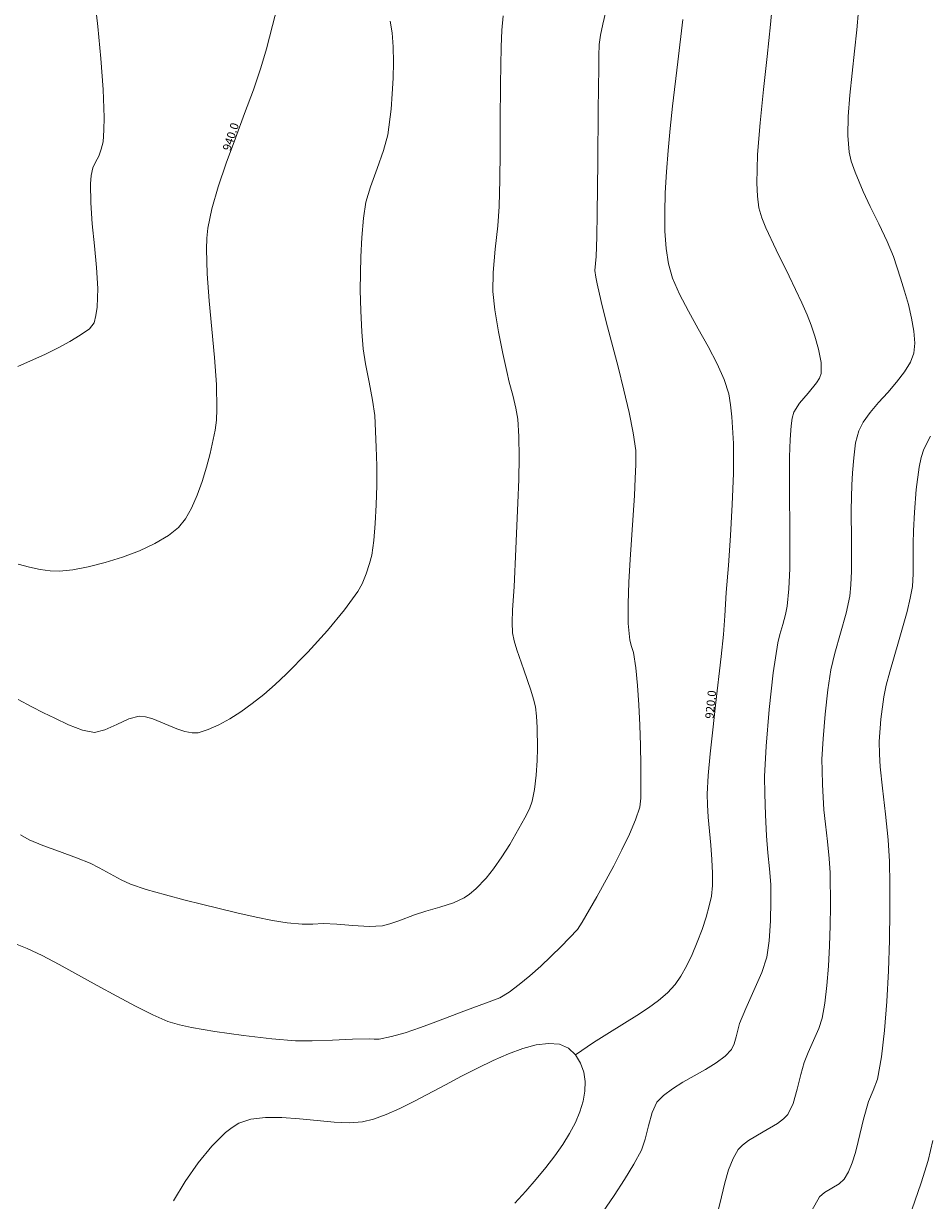
# Model space of a CAD drawing. Units: millimetres. Extents: x 317189 to 317929, y 4269107 to 4269845.
# Drawn here: x 317598 to 317760, y 4269323 to 4269535 of the extents above; entities that cross this region are included whole.
import ezdxf

# ---------------------------------------------------------------- set-up
doc = ezdxf.new("R2010")
doc.units = ezdxf.units.MM
for name, color, linetype in [('CONTOURS_MAJOR', 21, 'Continuous'), ('CONTOURS_MAJOR_ELEVATIONS', 7, 'Continuous'), ('CONTOURS_MINOR', 31, 'Continuous')]:
    doc.layers.add(name, color=color, linetype=linetype)

msp = doc.modelspace()

# ---------------------------------------------------------------- linework, layer by layer
at = {"layer": 'CONTOURS_MAJOR', "lineweight": 0}
for points, elevation in [([(317643.45, 4269539.17), (317642.18, 4269534.24), (317641.11, 4269530.04), (317640.12, 4269526.64), (317638.78, 4269522.73), (317637.2, 4269518.47), (317635.53, 4269514.02), (317633.91, 4269509.57), (317632.45, 4269505.28), (317631.31, 4269501.33), (317630.6, 4269497.88), (317630.42, 4269496.09), (317630.35, 4269494.11), (317630.48, 4269489.69), (317630.84, 4269484.83), (317631.33, 4269479.75), (317631.8, 4269474.68), (317632.14, 4269469.82), (317632.22, 4269465.41), (317632.12, 4269463.43), (317631.91, 4269461.65), (317631.04, 4269457.44), (317630.38, 4269454.97), (317629.59, 4269452.42), (317628.69, 4269449.94), (317627.67, 4269447.66), (317626.56, 4269445.69), (317625.36, 4269444.19), (317623.51, 4269442.71), (317621.11, 4269441.3), (317618.31, 4269439.99), (317615.28, 4269438.83), (317612.17, 4269437.85), (317609.14, 4269437.08), (317606.35, 4269436.57), (317603.96, 4269436.33), (317602.3, 4269436.38), (317600.5, 4269436.62), (317598.58, 4269437.02), (317596.55, 4269437.57)], 940), ([(317696.59, 4269349.53), (317699.78, 4269351.71), (317702.67, 4269353.56), (317707.59, 4269356.6), (317709.66, 4269357.94), (317711.48, 4269359.26), (317713.07, 4269360.64), (317714.45, 4269362.15), (317715.46, 4269363.62), (317716.49, 4269365.45), (317717.48, 4269367.53), (317718.42, 4269369.76), (317719.27, 4269372.03), (317719.99, 4269374.23), (317720.56, 4269376.27), (317720.95, 4269378.02), (317721.14, 4269379.92), (317721.15, 4269382.14), (317721.03, 4269384.58), (317720.83, 4269387.14), (317720.39, 4269392.15), (317720.24, 4269394.39), (317720.22, 4269396.3), (317720.4, 4269399.65), (317720.74, 4269403.56), (317721.19, 4269407.84), (317721.7, 4269412.3), (317722.7, 4269421.04), (317723.1, 4269424.95), (317723.35, 4269428.3), (317723.63, 4269432.47), (317724, 4269437.35), (317724.38, 4269442.71), (317724.7, 4269448.3), (317724.9, 4269453.88), (317724.9, 4269459.21), (317724.65, 4269464.04), (317724.4, 4269466.2), (317724.07, 4269468.15), (317723.27, 4269470.7), (317721.98, 4269473.56), (317720.37, 4269476.63), (317718.6, 4269479.8), (317716.83, 4269482.98), (317715.24, 4269486.05), (317713.99, 4269488.92), (317713.24, 4269491.48), (317712.84, 4269494.26), (317712.63, 4269497.35), (317712.58, 4269500.69), (317712.67, 4269504.25), (317712.87, 4269507.97), (317713.18, 4269511.83), (317713.55, 4269515.78), (317713.99, 4269519.77), (317714.93, 4269527.72), (317715.83, 4269535.34)], 920), ([(317624.41, 4269323.31), (317626.51, 4269326.81), (317628.84, 4269330.15), (317631.29, 4269333.13), (317633.77, 4269335.56), (317634.99, 4269336.51), (317636.18, 4269337.26), (317638.3, 4269337.99), (317640.92, 4269338.29), (317643.88, 4269338.27), (317647.02, 4269338.04), (317650.19, 4269337.74), (317653.24, 4269337.47), (317656, 4269337.35), (317658.32, 4269337.5), (317660.32, 4269337.98), (317662.57, 4269338.8), (317665.03, 4269339.89), (317667.66, 4269341.19), (317673.24, 4269344.15), (317676.11, 4269345.68), (317678.98, 4269347.16), (317681.8, 4269348.53), (317684.52, 4269349.72), (317687.12, 4269350.67), (317689.54, 4269351.31), (317691.73, 4269351.58), (317693.67, 4269351.41), (317695.3, 4269350.75), (317696.59, 4269349.53), (317697.48, 4269348), (317698.04, 4269346.4), (317698.29, 4269344.73), (317698.25, 4269342.99), (317697.94, 4269341.18), (317697.36, 4269339.32), (317696.55, 4269337.4), (317695.52, 4269335.43), (317694.28, 4269333.43), (317692.85, 4269331.38), (317691.26, 4269329.3), (317689.52, 4269327.19), (317687.64, 4269325.06), (317685.66, 4269322.91)], 920), ([(317760.7, 4269334.18), (317759.84, 4269330.55), (317758.58, 4269326.55), (317756.93, 4269321.71)], 900)]:
    msp.add_lwpolyline(points, dxfattribs=dict(at, elevation=elevation))
at = {"layer": 'CONTOURS_MINOR', "lineweight": 0}
for points, elevation in [([(317596.37, 4269369.32), (317598.19, 4269368.62), (317600.86, 4269367.33), (317603.94, 4269365.71), (317610.76, 4269361.95), (317614.24, 4269360.04), (317617.6, 4269358.25), (317620.7, 4269356.7), (317623.42, 4269355.51), (317625.54, 4269354.91), (317627.67, 4269354.42), (317631.88, 4269353.73), (317636.98, 4269353), (317642.09, 4269352.39), (317646.34, 4269352.03), (317649.34, 4269352.02), (317652.96, 4269352.16), (317656.58, 4269352.33), (317659.58, 4269352.41), (317660.47, 4269352.35), (317661.35, 4269352.34), (317663.53, 4269352.79), (317666.02, 4269353.5), (317668.73, 4269354.41), (317671.53, 4269355.43), (317677, 4269357.53), (317681.54, 4269359.23), (317683.02, 4269359.74), (317684.64, 4269360.79), (317686.45, 4269362.15), (317688.37, 4269363.72), (317690.32, 4269365.44), (317694.01, 4269368.94), (317696.9, 4269372), (317697.79, 4269373.33), (317700.4, 4269377.89), (317703.44, 4269383.45), (317704.91, 4269386.33), (317706.24, 4269389.12), (317707.34, 4269391.71), (317708.12, 4269393.99), (317708.28, 4269395.56), (317708.3, 4269401.5), (317708.24, 4269405.01), (317708.12, 4269408.67), (317707.94, 4269412.32), (317707.69, 4269415.82), (317707.38, 4269419), (317706.99, 4269421.7), (317706.63, 4269422.81), (317706.3, 4269423.92), (317706.05, 4269426.93), (317706.01, 4269430.47), (317706.13, 4269434.36), (317706.35, 4269438.42), (317706.9, 4269446.37), (317707.13, 4269449.93), (317707.27, 4269452.97), (317707.38, 4269455.47), (317707.38, 4269457.98), (317706.92, 4269461.14), (317706.18, 4269464.81), (317705.25, 4269468.81), (317704.2, 4269472.97), (317702.08, 4269481.1), (317701.17, 4269484.74), (317700.47, 4269487.87), (317700.23, 4269489.06), (317700.05, 4269490.26), (317700.13, 4269491.53), (317700.25, 4269492.8), (317700.38, 4269496.35), (317700.47, 4269500.5), (317700.58, 4269509.79), (317700.64, 4269519.09), (317700.73, 4269526.79), (317700.74, 4269528.83), (317700.81, 4269530.87), (317701.06, 4269532.54), (317701.47, 4269534.48), (317702.5, 4269538.81)], 925), ([(317596.49, 4269473.05), (317601.44, 4269475.26), (317603.71, 4269476.4), (317605.81, 4269477.54), (317607.69, 4269478.68), (317609.34, 4269479.81), (317610.17, 4269480.91), (317610.51, 4269482.23), (317610.72, 4269483.71), (317610.83, 4269487.08), (317610.62, 4269490.81), (317610.26, 4269494.73), (317609.86, 4269498.67), (317609.58, 4269502.42), (317609.56, 4269505.82), (317609.68, 4269507.33), (317609.93, 4269508.68), (317610.46, 4269509.75), (317611.05, 4269510.8), (317611.48, 4269512.08), (317611.79, 4269513.4), (317611.93, 4269515.45), (317611.98, 4269517.72), (317611.83, 4269522.77), (317611.42, 4269528.3), (317610.85, 4269534.09), (317610.21, 4269539.88)], 945), ([(317701.42, 4269321.25), (317703.49, 4269324.27), (317705.36, 4269327.16), (317707.01, 4269329.89), (317708.4, 4269332.43), (317709.08, 4269334.36), (317709.67, 4269336.8), (317710.32, 4269339.2), (317711.17, 4269341.03), (317712.35, 4269342.25), (317713.95, 4269343.44), (317715.84, 4269344.6), (317717.88, 4269345.76), (317719.91, 4269346.91), (317721.8, 4269348.08), (317723.4, 4269349.27), (317724.57, 4269350.5), (317725.04, 4269351.48), (317725.41, 4269352.77), (317726.01, 4269355.16), (317727.13, 4269357.85), (317728.59, 4269361.07), (317729.98, 4269364.31), (317730.89, 4269367.06), (317731.31, 4269369.98), (317731.54, 4269373.55), (317731.63, 4269377.13), (317731.61, 4269380.09), (317731.36, 4269382.92), (317731.06, 4269385.75), (317730.86, 4269388.85), (317730.66, 4269392.6), (317730.52, 4269396.35), (317730.51, 4269399.46), (317730.8, 4269404.91), (317731.35, 4269411.49), (317732.07, 4269418.05), (317732.86, 4269423.46), (317733.22, 4269424.96), (317733.75, 4269426.75), (317734.26, 4269428.55), (317734.58, 4269430.06), (317734.87, 4269433.16), (317735.02, 4269436.8), (317735.06, 4269440.8), (317735.03, 4269444.98), (317734.98, 4269449.17), (317734.95, 4269453.17), (317734.98, 4269456.83), (317735.12, 4269459.95), (317735.29, 4269462.42), (317735.45, 4269463.76), (317735.73, 4269464.83), (317736.76, 4269466.46), (317738.33, 4269468.28), (317739.83, 4269470.11), (317740.37, 4269470.98), (317740.67, 4269471.8), (317740.67, 4269473.77), (317740.19, 4269476.16), (317739.49, 4269478.52), (317738.84, 4269480.46), (317738.13, 4269482.34), (317737.19, 4269484.5), (317734.9, 4269489.25), (317732.55, 4269493.98), (317730.72, 4269497.96), (317730, 4269499.71), (317729.44, 4269501.51), (317729.23, 4269503.61), (317729.13, 4269505.93), (317729.15, 4269508.45), (317729.25, 4269511.12), (317729.68, 4269516.81), (317730.29, 4269522.76), (317730.97, 4269528.71), (317731.58, 4269534.42), (317732.02, 4269539.63)], 915), ([(317596.95, 4269388.99), (317598.54, 4269388.12), (317600.99, 4269387.11), (317604, 4269386), (317607.02, 4269384.89), (317609.48, 4269383.9), (317611.12, 4269383.07), (317613.07, 4269381.99), (317615.02, 4269380.94), (317616.69, 4269380.15), (317619.53, 4269379.19), (317623.01, 4269378.21), (317626.52, 4269377.3), (317629.44, 4269376.57), (317635.79, 4269375.02), (317639.28, 4269374.23), (317642.19, 4269373.65), (317644.85, 4269373.24), (317647.52, 4269372.96), (317649.41, 4269373), (317651.3, 4269373.07), (317653.72, 4269372.95), (317656.63, 4269372.72), (317659.53, 4269372.57), (317661.93, 4269372.67), (317663.26, 4269373.01), (317664.84, 4269373.56), (317667.69, 4269374.64), (317669.74, 4269375.28), (317672.22, 4269376.01), (317674.66, 4269376.83), (317676.59, 4269377.7), (317677.57, 4269378.38), (317678.68, 4269379.32), (317680.56, 4269381.2), (317681.88, 4269382.91), (317683.36, 4269385.08), (317684.76, 4269387.3), (317685.87, 4269389.17), (317687.49, 4269392.06), (317688.29, 4269393.68), (317688.82, 4269395.07), (317689.24, 4269397.17), (317689.51, 4269399.74), (317689.68, 4269402.34), (317689.75, 4269404.49), (317689.71, 4269408.24), (317689.59, 4269410.28), (317689.38, 4269411.96), (317689.05, 4269413.37), (317688.55, 4269414.99), (317687.27, 4269418.59), (317686.02, 4269422.19), (317685.55, 4269423.82), (317685.27, 4269425.24), (317685.19, 4269427.11), (317685.28, 4269429.38), (317685.54, 4269433.54), (317685.84, 4269440.35), (317686.24, 4269448.59), (317686.39, 4269452.79), (317686.46, 4269456.81), (317686.41, 4269460.48), (317686.2, 4269463.61), (317685.86, 4269465.57), (317685.3, 4269467.9), (317684.69, 4269470.22), (317684.23, 4269472.15), (317683.55, 4269475.39), (317682.76, 4269479.3), (317682.07, 4269483.22), (317681.71, 4269486.49), (317681.79, 4269489.95), (317682.17, 4269494.12), (317682.62, 4269498.29), (317682.9, 4269501.75), (317683, 4269506.61), (317683.04, 4269511.46), (317683.08, 4269517.02), (317683.11, 4269523.72), (317683.24, 4269530.42), (317683.37, 4269533.41), (317683.57, 4269535.96)], 930), ([(317722.16, 4269321.58), (317722.75, 4269324.07), (317723.37, 4269326.55), (317724.05, 4269328.87), (317724.84, 4269330.91), (317725.76, 4269332.53), (317726.54, 4269333.34), (317727.61, 4269334.14), (317730.23, 4269335.68), (317732.84, 4269337.23), (317733.91, 4269338.03), (317734.69, 4269338.84), (317735.63, 4269340.81), (317736.36, 4269343.38), (317736.98, 4269346.02), (317737.58, 4269348.16), (317738.32, 4269349.96), (317739.3, 4269352.11), (317740.22, 4269354.26), (317740.83, 4269356.1), (317741.31, 4269358.78), (317741.68, 4269361.94), (317741.95, 4269365.42), (317742.14, 4269369.07), (317742.26, 4269372.73), (317742.31, 4269376.23), (317742.27, 4269382.16), (317742.1, 4269384.73), (317741.77, 4269387.82), (317741.41, 4269390.91), (317741.16, 4269393.48), (317740.9, 4269398.04), (317740.81, 4269400.54), (317740.8, 4269402.61), (317740.99, 4269406.25), (317741.36, 4269410.64), (317741.84, 4269415.01), (317742.37, 4269418.61), (317743.09, 4269421.62), (317744.14, 4269425.21), (317745.16, 4269428.8), (317745.81, 4269431.82), (317746, 4269433.89), (317746.1, 4269436.32), (317746.11, 4269441.77), (317746.06, 4269447.23), (317746.08, 4269449.67), (317746.17, 4269451.75), (317746.3, 4269453.98), (317746.51, 4269456.69), (317746.84, 4269459.36), (317747.39, 4269461.51), (317748.22, 4269463.08), (317749.46, 4269464.78), (317750.97, 4269466.57), (317752.59, 4269468.41), (317754.18, 4269470.26), (317755.59, 4269472.07), (317756.67, 4269473.82), (317757.28, 4269475.46), (317757.44, 4269477.27), (317757.28, 4269479.4), (317756.88, 4269481.73), (317756.31, 4269484.16), (317755.63, 4269486.59), (317754.91, 4269488.9), (317753.62, 4269492.77), (317752.51, 4269495.46), (317750.99, 4269498.63), (317749.42, 4269501.79), (317748.2, 4269504.44), (317746.76, 4269507.94), (317746.06, 4269509.89), (317745.65, 4269511.54), (317745.44, 4269514.49), (317745.52, 4269517.94), (317745.81, 4269521.74), (317746.21, 4269525.7), (317746.66, 4269529.67), (317747.07, 4269533.48), (317747.36, 4269536.95)], 910), ([(317596.54, 4269413.32), (317599.02, 4269411.96), (317601.12, 4269410.9), (317603.14, 4269409.93), (317605.59, 4269408.77), (317608.09, 4269407.8), (317610.23, 4269407.38), (317612.09, 4269407.82), (317614.24, 4269408.82), (317616.4, 4269409.83), (317618.26, 4269410.33), (317619.39, 4269410.21), (317620.7, 4269409.82), (317623.59, 4269408.64), (317625.06, 4269408.04), (317626.47, 4269407.56), (317627.76, 4269407.3), (317628.88, 4269407.34), (317630.68, 4269407.89), (317632.57, 4269408.72), (317634.52, 4269409.8), (317636.53, 4269411.09), (317638.57, 4269412.57), (317640.62, 4269414.22), (317642.66, 4269415.99), (317644.67, 4269417.85), (317648.55, 4269421.76), (317652.09, 4269425.69), (317655.14, 4269429.41), (317657.54, 4269432.67), (317658.3, 4269434.06), (317659.02, 4269435.84), (317659.62, 4269437.68), (317660, 4269439.22), (317660.38, 4269441.81), (317660.65, 4269444.85), (317660.82, 4269448.21), (317660.9, 4269451.72), (317660.9, 4269455.23), (317660.83, 4269458.6), (317660.55, 4269464.29), (317660.17, 4269467), (317659.53, 4269470.26), (317658.88, 4269473.52), (317658.45, 4269476.23), (317658.21, 4269479.3), (317658.04, 4269483.02), (317657.95, 4269486.74), (317657.96, 4269489.82), (317658.05, 4269492.71), (317658.25, 4269496.2), (317658.54, 4269499.68), (317658.95, 4269502.54), (317659.76, 4269505.3), (317660.96, 4269508.56), (317662.14, 4269511.83), (317662.89, 4269514.6), (317663.48, 4269519.21), (317663.7, 4269521.96), (317663.85, 4269524.82), (317663.9, 4269527.69), (317663.85, 4269530.43), (317663.67, 4269532.91), (317663.33, 4269535.01)], 935), ([(317738.96, 4269321.6), (317740.34, 4269324.03), (317741.27, 4269324.84), (317742.58, 4269325.61), (317743.89, 4269326.38), (317744.81, 4269327.19), (317745.56, 4269328.5), (317746.22, 4269330.14), (317746.8, 4269332.01), (317747.32, 4269334), (317748.25, 4269337.95), (317749.14, 4269341.17), (317750, 4269343.14), (317750.77, 4269345.14), (317751.49, 4269349.16), (317752.04, 4269353.9), (317752.45, 4269359.12), (317752.74, 4269364.59), (317752.91, 4269370.08), (317752.99, 4269375.33), (317752.99, 4269380.13), (317752.94, 4269384.22), (317752.68, 4269388.08), (317752.18, 4269392.72), (317751.64, 4269397.36), (317751.27, 4269401.2), (317751.14, 4269403.49), (317751.09, 4269405.77), (317751.37, 4269409.78), (317751.87, 4269413.77), (317752.33, 4269415.86), (317752.96, 4269418.28), (317754.53, 4269423.67), (317756.06, 4269429.06), (317756.65, 4269431.48), (317757.04, 4269433.58), (317757.18, 4269435.83), (317757.19, 4269438.56), (317757.16, 4269441.29), (317757.22, 4269443.54), (317757.42, 4269446.9), (317757.73, 4269450.96), (317758.23, 4269454.97), (317758.6, 4269456.73), (317759.05, 4269458.19), (317760.3, 4269460.55)], 905)]:
    msp.add_lwpolyline(points, dxfattribs=dict(at, elevation=elevation))

# ---------------------------------------------------------------- texts
at = {"layer": 'CONTOURS_MAJOR_ELEVATIONS', "lineweight": 0, "char_height": 1.5, "attachment_point": 5}
for s, insert, rotation in [('{\\fArial|b0|i0|c161|p34;940.0}', (317634.71, 4269514.29), 71.9003), ('{\\fArial|b0|i0|c161|p34;920.0}', (317720.83, 4269412.39), 84.3983)]:
    msp.add_mtext(s, dxfattribs=dict(at, insert=insert, rotation=rotation))

doc.saveas('drawing.dxf')
